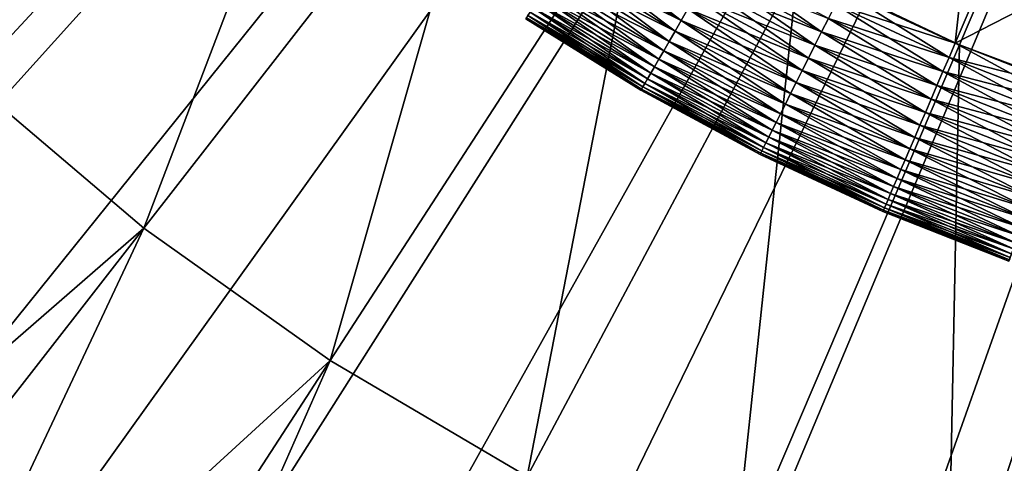
# Model space of a CAD drawing. Extents: x -148 to 357, y -520 to 98.
# Drawn here: x -14 to -6, y -439 to -435 of the extents above; entities that cross this region are included whole.
import ezdxf

# ---------------------------------------------------------------- set-up
doc = ezdxf.new("R2010")
doc.units = 0
doc.header["$MEASUREMENT"] = 0
doc.layers.add('L3', color=7, linetype='Continuous')
doc.layers.add('L5', color=7, linetype='Continuous')

msp = doc.modelspace()

# ---------------------------------------------------------------- linework, layer by layer
at = {"layer": 'L3', "color": 7}
for points in [[(0, -420, 987.6187), (-98.65528, -436.3443, 987.6187), (-99.41651, -430.7869, 987.6187)], [(0, -420, 987.6187), (-97.58365, -441.8502, 987.6187), (-98.65528, -436.3443, 987.6187)], [(-96.20498, -447.2874, 987.6187), (-97.58365, -441.8502, 987.6187), (0, -420, 987.6187)], [(0, -420, 987.6187), (-94.52362, -452.6387, 987.6187), (-96.20498, -447.2874, 987.6187)], [(0, -420, 987.6187), (-92.54485, -457.8874, 987.6187), (-94.52362, -452.6387, 987.6187)], [(-90.27489, -463.0168, 987.6187), (-92.54485, -457.8874, 987.6187), (0, -420, 987.6187)], [(0, -420, 987.6187), (-87.72091, -468.0109, 987.6187), (-90.27489, -463.0168, 987.6187)], [(0, -420, 987.6187), (-84.89092, -472.8539, 987.6187), (-87.72091, -468.0109, 987.6187)], [(-81.79383, -477.5306, 987.6187), (-84.89092, -472.8539, 987.6187), (0, -420, 987.6187)], [(0, -420, 987.6187), (-78.43938, -482.0263, 987.6187), (-81.79383, -477.5306, 987.6187)], [(0, -420, 987.6187), (-74.83814, -486.3269, 987.6187), (-78.43938, -482.0263, 987.6187)], [(-71.00143, -490.4187, 987.6187), (-74.83814, -486.3269, 987.6187), (0, -420, 987.6187)], [(0, -420, 987.6187), (-66.94132, -494.289, 987.6187), (-71.00143, -490.4187, 987.6187)], [(0, -420, 987.6187), (-62.67059, -497.9256, 987.6187), (-66.94132, -494.289, 987.6187)], [(-58.20267, -501.317, 987.6187), (-62.67059, -497.9256, 987.6187), (0, -420, 987.6187)], [(0, -420, 987.6187), (-53.55163, -504.4525, 987.6187), (-58.20267, -501.317, 987.6187)], [(0, -420, 987.6187), (-48.7321, -507.3223, 987.6187), (-53.55163, -504.4525, 987.6187)], [(-43.75923, -509.9174, 987.6187), (-48.7321, -507.3223, 987.6187), (0, -420, 987.6187)], [(0, -420, 987.6187), (-38.64869, -512.2295, 987.6187), (-43.75923, -509.9174, 987.6187)], [(0, -420, 987.6187), (-33.41654, -514.2515, 987.6187), (-38.64869, -512.2295, 987.6187)], [(-28.07924, -515.9768, 987.6187), (-33.41654, -514.2515, 987.6187), (0, -420, 987.6187)], [(0, -420, 987.6187), (-22.6536, -517.4003, 987.6187), (-28.07924, -515.9768, 987.6187)], [(0, -420, 987.6187), (-17.15669, -518.5173, 987.6187), (-22.6536, -517.4003, 987.6187)], [(-11.60579, -519.3242, 987.6187), (-17.15669, -518.5173, 987.6187), (0, -420, 987.6187)], [(0, -420, 987.6187), (-6.01838, -519.8187, 987.6187), (-11.60579, -519.3242, 987.6187)], [(-7.98621, -435.0073, 1048.619), (-6.66655, -435.6383, 1048.619), (0, -420, 1048.619)], [(0, -420, 1048.619), (-6.66655, -435.6383, 1048.619), (-5.29752, -436.1535, 1048.619)], [(-14.75594, -435.9269, 1048.574), (-12.58288, -431.4311, 1048.619), (-16.07047, -434.5995, 1048.574)], [(-11.55363, -432.4705, 1048.619), (-12.58288, -431.4311, 1048.619), (-14.75594, -435.9269, 1048.574)], [(-11.55363, -432.4705, 1048.619), (-14.75594, -435.9269, 1048.574), (-13.33216, -437.1365, 1048.574)], [(-11.55363, -432.4705, 1048.619), (-13.33216, -437.1365, 1048.574), (-10.43883, -433.4176, 1048.619)], [(-10.43883, -433.4176, 1048.619), (-13.33216, -437.1365, 1048.574), (-11.80967, -438.2192, 1048.574)], [(-10.43883, -433.4176, 1048.619), (-11.80967, -438.2192, 1048.574), (-9.24675, -434.2653, 1048.619)], [(-9.24675, -434.2653, 1048.619), (-11.80967, -438.2192, 1048.574), (-10.19974, -439.1669, 1048.574)], [(-9.24675, -434.2653, 1048.619), (-10.19974, -439.1669, 1048.574), (-7.98621, -435.0073, 1048.619)], [(-7.98621, -435.0073, 1048.619), (-10.19974, -439.1669, 1048.574), (-8.51431, -439.9728, 1048.574)], [(-7.98621, -435.0073, 1048.619), (-8.51431, -439.9728, 1048.574), (-6.66655, -435.6383, 1048.619)], [(-6.66655, -435.6383, 1048.619), (-8.51431, -439.9728, 1048.574), (-6.76583, -440.6308, 1048.574)], [(-6.66655, -435.6383, 1048.619), (-6.76583, -440.6308, 1048.574), (-5.29752, -436.1535, 1048.619)], [(-13.33216, -437.1365, 1048.574), (-14.75594, -435.9269, 1048.574), (-16.94098, -440.2763, 1048.441)], [(-5.29752, -436.1535, 1048.619), (-6.76583, -440.6308, 1048.574), (-4.96726, -441.136, 1048.574)], [(-13.33216, -437.1365, 1048.574), (-16.94098, -440.2763, 1048.441), (-16.2132, -440.8396, 1048.441)], [(-15.37836, -441.4856, 1048.441), (-13.33216, -437.1365, 1048.574), (-16.2132, -440.8396, 1048.441)], [(-15.37836, -441.4856, 1048.441), (-11.80967, -438.2192, 1048.574), (-13.33216, -437.1365, 1048.574)], [(-14.36204, -442.1571, 1048.441), (-11.80967, -438.2192, 1048.574), (-15.37836, -441.4856, 1048.441)], [(-13.72973, -442.5748, 1048.441), (-11.80967, -438.2192, 1048.574), (-14.36204, -442.1571, 1048.441)], [(-13.72973, -442.5748, 1048.441), (-10.19974, -439.1669, 1048.574), (-11.80967, -438.2192, 1048.574)]]:
    msp.add_3dface(points, dxfattribs=at)
at = {"layer": 'L5', "color": 7}
for points in [[(-6.70085, -435.6236, 1048.619), (-7.62322, -435.1949, 1048.619), (0, -420, 1048.619)], [(0, -420, 1048.619), (-5.7545, -435.9964, 1048.619), (-6.70085, -435.6236, 1048.619)], [(-6.59814, -434.6859, 1051.619), (-7.62322, -435.1949, 1051.619), (-6.70085, -435.6236, 1051.619)], [(-6.59814, -434.6859, 1051.619), (-6.70085, -435.6236, 1051.619), (-5.64366, -435.0784, 1051.619)], [(-9.78664, -434.7861, 1051.428), (-9.84648, -434.8765, 1051.361), (-8.93918, -435.4388, 1051.361)], [(-9.78664, -434.7861, 1051.428), (-8.93918, -435.4388, 1051.361), (-8.88485, -435.3449, 1051.428)], [(-9.84648, -434.8765, 1051.361), (-9.90298, -434.9619, 1051.286), (-8.99047, -435.5274, 1051.286)], [(-9.90298, -434.9619, 1048.952), (-9.84648, -434.8765, 1048.876), (-8.93918, -435.4388, 1048.876)], [(-9.84648, -434.8765, 1051.361), (-8.99047, -435.5274, 1051.286), (-8.93918, -435.4388, 1051.361)], [(-9.84648, -434.8765, 1048.876), (-8.88485, -435.3449, 1048.809), (-8.93918, -435.4388, 1048.876)], [(-8.64532, -434.9312, 1051.597), (-8.70768, -435.039, 1051.57), (-7.79271, -435.5328, 1051.57)], [(-8.64532, -434.9312, 1051.597), (-7.79271, -435.5328, 1051.57), (-7.73689, -435.4215, 1051.597)], [(-9.90298, -434.9619, 1051.286), (-9.95574, -435.0416, 1051.202), (-9.03837, -435.6101, 1051.202)], [(-9.95574, -435.0416, 1049.036), (-9.90298, -434.9619, 1048.952), (-8.99047, -435.5274, 1048.952)], [(-9.90298, -434.9619, 1051.286), (-9.03837, -435.6101, 1051.202), (-8.99047, -435.5274, 1051.286)], [(-9.90298, -434.9619, 1048.952), (-8.93918, -435.4388, 1048.876), (-8.99047, -435.5274, 1048.952)], [(-9.95574, -435.0416, 1051.202), (-10.00436, -435.1151, 1051.11), (-9.08251, -435.6863, 1051.11)], [(-10.00436, -435.1151, 1049.128), (-9.95574, -435.0416, 1049.036), (-9.03837, -435.6101, 1049.036)], [(-9.95574, -435.0416, 1051.202), (-9.08251, -435.6863, 1051.11), (-9.03837, -435.6101, 1051.202)], [(-9.95574, -435.0416, 1049.036), (-8.99047, -435.5274, 1048.952), (-9.03837, -435.6101, 1049.036)], [(-8.70768, -435.039, 1051.57), (-8.76869, -435.1443, 1051.533), (-7.8473, -435.6416, 1051.533)], [(-8.76869, -435.1443, 1048.704), (-8.70768, -435.039, 1048.667), (-7.79271, -435.5328, 1048.667)], [(-8.70768, -435.039, 1051.57), (-7.8473, -435.6416, 1051.533), (-7.79271, -435.5328, 1051.57)], [(-8.70768, -435.039, 1048.667), (-7.73689, -435.4215, 1048.64), (-7.79271, -435.5328, 1048.667)], [(-5.64366, -435.0784, 1051.619), (-6.70085, -435.6236, 1051.619), (-5.7545, -435.9964, 1051.619)], [(-10.00436, -435.1151, 1051.11), (-10.04851, -435.1818, 1051.011), (-9.12259, -435.7555, 1051.011)], [(-10.04851, -435.1818, 1049.227), (-10.00436, -435.1151, 1049.128), (-9.08251, -435.6863, 1049.128)], [(-10.00436, -435.1151, 1051.11), (-9.12259, -435.7555, 1051.011), (-9.08251, -435.6863, 1051.11)], [(-10.00436, -435.1151, 1049.128), (-9.03837, -435.6101, 1049.036), (-9.08251, -435.6863, 1049.128)], [(-8.76869, -435.1443, 1051.533), (-8.82789, -435.2466, 1051.486), (-7.90028, -435.7472, 1051.486)], [(-8.82789, -435.2466, 1048.752), (-8.76869, -435.1443, 1048.704), (-7.8473, -435.6416, 1048.704)], [(-8.76869, -435.1443, 1051.533), (-7.90028, -435.7472, 1051.486), (-7.8473, -435.6416, 1051.533)], [(-8.76869, -435.1443, 1048.704), (-7.79271, -435.5328, 1048.667), (-7.8473, -435.6416, 1048.704)], [(-10.08786, -435.2412, 1050.905), (-10.12213, -435.293, 1050.794), (-9.18943, -435.871, 1050.794)], [(-10.12213, -435.293, 1049.443), (-10.08786, -435.2412, 1049.332), (-9.15832, -435.8172, 1049.332)], [(-10.04851, -435.1818, 1051.011), (-10.08786, -435.2412, 1050.905), (-9.15832, -435.8172, 1050.905)], [(-10.08786, -435.2412, 1049.332), (-10.04851, -435.1818, 1049.227), (-9.12259, -435.7555, 1049.227)], [(-10.08786, -435.2412, 1050.905), (-9.18943, -435.871, 1050.794), (-9.15832, -435.8172, 1050.905)], [(-10.08786, -435.2412, 1049.332), (-9.12259, -435.7555, 1049.227), (-9.15832, -435.8172, 1049.332)], [(-10.04851, -435.1818, 1051.011), (-9.15832, -435.8172, 1050.905), (-9.12259, -435.7555, 1051.011)], [(-10.04851, -435.1818, 1049.227), (-9.08251, -435.6863, 1049.128), (-9.12259, -435.7555, 1049.227)], [(-8.82789, -435.2466, 1051.486), (-8.88485, -435.3449, 1051.428), (-7.95126, -435.8488, 1051.428)], [(-8.88485, -435.3449, 1048.809), (-8.82789, -435.2466, 1048.752), (-7.90028, -435.7472, 1048.752)], [(-8.82789, -435.2466, 1051.486), (-7.95126, -435.8488, 1051.428), (-7.90028, -435.7472, 1051.486)], [(-8.82789, -435.2466, 1048.752), (-7.8473, -435.6416, 1048.704), (-7.90028, -435.7472, 1048.752)], [(-7.62322, -435.1949, 1051.619), (-7.68026, -435.3087, 1051.613), (-6.75099, -435.7406, 1051.613)], [(-7.68026, -435.3087, 1048.624), (-7.62322, -435.1949, 1048.619), (-6.70085, -435.6236, 1048.619)], [(-7.62322, -435.1949, 1051.619), (-6.75099, -435.7406, 1051.613), (-6.70085, -435.6236, 1051.619)], [(-10.12213, -435.293, 1050.794), (-10.15108, -435.3367, 1050.678), (-9.21571, -435.9164, 1050.678)], [(-10.15108, -435.3367, 1049.559), (-10.12213, -435.293, 1049.443), (-9.18943, -435.871, 1049.443)], [(-10.12213, -435.293, 1050.794), (-9.21571, -435.9164, 1050.678), (-9.18943, -435.871, 1050.794)], [(-10.12213, -435.293, 1049.443), (-9.15832, -435.8172, 1049.332), (-9.18943, -435.871, 1049.443)], [(-7.68026, -435.3087, 1051.613), (-7.73689, -435.4215, 1051.597), (-6.80077, -435.8566, 1051.597)], [(-7.73689, -435.4215, 1048.64), (-7.68026, -435.3087, 1048.624), (-6.75099, -435.7406, 1048.624)], [(-7.68026, -435.3087, 1051.613), (-6.80077, -435.8566, 1051.597), (-6.75099, -435.7406, 1051.613)], [(-7.68026, -435.3087, 1048.624), (-6.70085, -435.6236, 1048.619), (-6.75099, -435.7406, 1048.624)], [(-10.1922, -435.3988, 1050.435), (-10.20407, -435.4168, 1050.309), (-9.26382, -435.9995, 1050.309)], [(-10.20407, -435.4168, 1049.928), (-10.1922, -435.3988, 1049.803), (-9.25304, -435.9808, 1049.803)], [(-10.17449, -435.3721, 1050.558), (-10.1922, -435.3988, 1050.435), (-9.25304, -435.9808, 1050.435)], [(-10.1922, -435.3988, 1049.803), (-10.17449, -435.3721, 1049.68), (-9.23696, -435.9531, 1049.68)], [(-10.1922, -435.3988, 1050.435), (-9.26382, -435.9995, 1050.309), (-9.25304, -435.9808, 1050.435)], [(-10.1922, -435.3988, 1049.803), (-9.23696, -435.9531, 1049.68), (-9.25304, -435.9808, 1049.803)], [(-10.15108, -435.3367, 1050.678), (-10.17449, -435.3721, 1050.558), (-9.23696, -435.9531, 1050.558)], [(-10.17449, -435.3721, 1049.68), (-10.15108, -435.3367, 1049.559), (-9.21571, -435.9164, 1049.559)], [(-10.17449, -435.3721, 1050.558), (-9.25304, -435.9808, 1050.435), (-9.23696, -435.9531, 1050.558)], [(-10.17449, -435.3721, 1049.68), (-9.21571, -435.9164, 1049.559), (-9.23696, -435.9531, 1049.68)], [(-10.15108, -435.3367, 1050.678), (-9.23696, -435.9531, 1050.558), (-9.21571, -435.9164, 1050.678)], [(-10.15108, -435.3367, 1049.559), (-9.18943, -435.871, 1049.443), (-9.21571, -435.9164, 1049.559)], [(-8.88485, -435.3449, 1051.428), (-8.93918, -435.4388, 1051.361), (-7.99988, -435.9457, 1051.361)], [(-8.93918, -435.4388, 1048.876), (-8.88485, -435.3449, 1048.809), (-7.95126, -435.8488, 1048.809)], [(-8.88485, -435.3449, 1051.428), (-7.99988, -435.9457, 1051.361), (-7.95126, -435.8488, 1051.428)], [(-8.88485, -435.3449, 1048.809), (-7.90028, -435.7472, 1048.752), (-7.95126, -435.8488, 1048.809)], [(-10.20407, -435.4168, 1050.309), (-10.21003, -435.4258, 1050.182), (-9.26923, -436.0088, 1050.182)], [(-10.21003, -435.4258, 1050.055), (-10.20407, -435.4168, 1049.928), (-9.26382, -435.9995, 1049.928)], [(-10.21003, -435.4258, 1050.182), (-10.21003, -435.4258, 1050.055), (-9.26923, -436.0088, 1050.055)], [(-10.21003, -435.4258, 1050.182), (-9.26923, -436.0088, 1050.055), (-9.26923, -436.0088, 1050.182)], [(-10.21003, -435.4258, 1050.055), (-9.26382, -435.9995, 1049.928), (-9.26923, -436.0088, 1050.055)], [(-10.20407, -435.4168, 1050.309), (-9.26923, -436.0088, 1050.182), (-9.26382, -435.9995, 1050.309)], [(-10.20407, -435.4168, 1049.928), (-9.25304, -435.9808, 1049.803), (-9.26382, -435.9995, 1049.928)], [(-8.93918, -435.4388, 1051.361), (-8.99047, -435.5274, 1051.286), (-8.04578, -436.0372, 1051.286)], [(-8.99047, -435.5274, 1048.952), (-8.93918, -435.4388, 1048.876), (-7.99988, -435.9457, 1048.876)], [(-8.93918, -435.4388, 1051.361), (-8.04578, -436.0372, 1051.286), (-7.99988, -435.9457, 1051.361)], [(-8.93918, -435.4388, 1048.876), (-7.95126, -435.8488, 1048.809), (-7.99988, -435.9457, 1048.876)], [(-7.73689, -435.4215, 1051.597), (-7.79271, -435.5328, 1051.57), (-6.84983, -435.971, 1051.57)], [(-7.79271, -435.5328, 1048.667), (-7.73689, -435.4215, 1048.64), (-6.80077, -435.8566, 1048.64)], [(-7.73689, -435.4215, 1051.597), (-6.84983, -435.971, 1051.57), (-6.80077, -435.8566, 1051.597)], [(-7.73689, -435.4215, 1048.64), (-6.75099, -435.7406, 1048.624), (-6.80077, -435.8566, 1048.64)], [(-8.99047, -435.5274, 1051.286), (-9.03837, -435.6101, 1051.202), (-8.08864, -436.1227, 1051.202)], [(-9.03837, -435.6101, 1049.036), (-8.99047, -435.5274, 1048.952), (-8.04578, -436.0372, 1048.952)], [(-8.99047, -435.5274, 1051.286), (-8.08864, -436.1227, 1051.202), (-8.04578, -436.0372, 1051.286)], [(-8.99047, -435.5274, 1048.952), (-7.99988, -435.9457, 1048.876), (-8.04578, -436.0372, 1048.952)], [(-7.79271, -435.5328, 1051.57), (-7.8473, -435.6416, 1051.533), (-6.89782, -436.0829, 1051.533)], [(-7.8473, -435.6416, 1048.704), (-7.79271, -435.5328, 1048.667), (-6.84983, -435.971, 1048.667)], [(-7.79271, -435.5328, 1051.57), (-6.89782, -436.0829, 1051.533), (-6.84983, -435.971, 1051.57)], [(-7.79271, -435.5328, 1048.667), (-6.80077, -435.8566, 1048.64), (-6.84983, -435.971, 1048.667)], [(-9.03837, -435.6101, 1051.202), (-9.08251, -435.6863, 1051.11), (-8.12815, -436.2014, 1051.11)], [(-9.08251, -435.6863, 1049.128), (-9.03837, -435.6101, 1049.036), (-8.08864, -436.1227, 1049.036)], [(-9.03837, -435.6101, 1051.202), (-8.12815, -436.2014, 1051.11), (-8.08864, -436.1227, 1051.202)], [(-9.03837, -435.6101, 1049.036), (-8.04578, -436.0372, 1048.952), (-8.08864, -436.1227, 1049.036)], [(-7.8473, -435.6416, 1051.533), (-7.90028, -435.7472, 1051.486), (-6.94439, -436.1915, 1051.486)], [(-7.90028, -435.7472, 1048.752), (-7.8473, -435.6416, 1048.704), (-6.89782, -436.0829, 1048.704)], [(-7.8473, -435.6416, 1051.533), (-6.94439, -436.1915, 1051.486), (-6.89782, -436.0829, 1051.533)], [(-7.8473, -435.6416, 1048.704), (-6.84983, -435.971, 1048.667), (-6.89782, -436.0829, 1048.704)], [(-6.70085, -435.6236, 1051.619), (-6.75099, -435.7406, 1051.613), (-5.79756, -436.1161, 1051.613)], [(-6.75099, -435.7406, 1048.624), (-6.70085, -435.6236, 1048.619), (-5.7545, -435.9964, 1048.619)], [(-6.70085, -435.6236, 1051.619), (-5.79756, -436.1161, 1051.613), (-5.7545, -435.9964, 1051.619)], [(-9.08251, -435.6863, 1051.11), (-9.12259, -435.7555, 1051.011), (-8.16402, -436.2729, 1051.011)], [(-9.12259, -435.7555, 1049.227), (-9.08251, -435.6863, 1049.128), (-8.12815, -436.2014, 1049.128)], [(-9.08251, -435.6863, 1051.11), (-8.16402, -436.2729, 1051.011), (-8.12815, -436.2014, 1051.11)], [(-9.08251, -435.6863, 1049.128), (-8.08864, -436.1227, 1049.036), (-8.12815, -436.2014, 1049.128)], [(-9.15832, -435.8172, 1050.905), (-9.18943, -435.871, 1050.794), (-8.22383, -436.3921, 1050.794)], [(-9.18943, -435.871, 1049.443), (-9.15832, -435.8172, 1049.332), (-8.19599, -436.3366, 1049.332)], [(-9.12259, -435.7555, 1051.011), (-9.15832, -435.8172, 1050.905), (-8.19599, -436.3366, 1050.905)], [(-9.15832, -435.8172, 1049.332), (-9.12259, -435.7555, 1049.227), (-8.16402, -436.2729, 1049.227)], [(-9.15832, -435.8172, 1050.905), (-8.22383, -436.3921, 1050.794), (-8.19599, -436.3366, 1050.905)], [(-9.15832, -435.8172, 1049.332), (-8.16402, -436.2729, 1049.227), (-8.19599, -436.3366, 1049.332)], [(-9.12259, -435.7555, 1051.011), (-8.19599, -436.3366, 1050.905), (-8.16402, -436.2729, 1051.011)], [(-9.12259, -435.7555, 1049.227), (-8.12815, -436.2014, 1049.128), (-8.16402, -436.2729, 1049.227)], [(-7.90028, -435.7472, 1051.486), (-7.95126, -435.8488, 1051.428), (-6.9892, -436.296, 1051.428)], [(-7.95126, -435.8488, 1048.809), (-7.90028, -435.7472, 1048.752), (-6.94439, -436.1915, 1048.752)], [(-7.90028, -435.7472, 1051.486), (-6.9892, -436.296, 1051.428), (-6.94439, -436.1915, 1051.486)], [(-7.90028, -435.7472, 1048.752), (-6.89782, -436.0829, 1048.704), (-6.94439, -436.1915, 1048.752)], [(-6.75099, -435.7406, 1051.613), (-6.80077, -435.8566, 1051.597), (-5.84031, -436.235, 1051.597)], [(-6.80077, -435.8566, 1048.64), (-6.75099, -435.7406, 1048.624), (-5.79756, -436.1161, 1048.624)], [(-6.75099, -435.7406, 1051.613), (-5.84031, -436.235, 1051.597), (-5.79756, -436.1161, 1051.613)], [(-6.75099, -435.7406, 1048.624), (-5.7545, -435.9964, 1048.619), (-5.79756, -436.1161, 1048.624)], [(-9.18943, -435.871, 1050.794), (-9.21571, -435.9164, 1050.678), (-8.24735, -436.439, 1050.678)], [(-9.21571, -435.9164, 1049.559), (-9.18943, -435.871, 1049.443), (-8.22383, -436.3921, 1049.443)], [(-9.18943, -435.871, 1050.794), (-8.24735, -436.439, 1050.678), (-8.22383, -436.3921, 1050.794)], [(-9.18943, -435.871, 1049.443), (-8.19599, -436.3366, 1049.332), (-8.22383, -436.3921, 1049.443)], [(-7.95126, -435.8488, 1051.428), (-7.99988, -435.9457, 1051.361), (-7.03194, -436.3956, 1051.361)], [(-7.99988, -435.9457, 1048.876), (-7.95126, -435.8488, 1048.809), (-6.9892, -436.296, 1048.809)], [(-7.95126, -435.8488, 1051.428), (-7.03194, -436.3956, 1051.361), (-6.9892, -436.296, 1051.428)], [(-7.95126, -435.8488, 1048.809), (-6.94439, -436.1915, 1048.752), (-6.9892, -436.296, 1048.809)], [(-6.80077, -435.8566, 1051.597), (-6.84983, -435.971, 1051.57), (-5.88244, -436.3521, 1051.57)], [(-6.84983, -435.971, 1048.667), (-6.80077, -435.8566, 1048.64), (-5.84031, -436.235, 1048.64)], [(-6.80077, -435.8566, 1051.597), (-5.88244, -436.3521, 1051.57), (-5.84031, -436.235, 1051.597)], [(-6.80077, -435.8566, 1048.64), (-5.79756, -436.1161, 1048.624), (-5.84031, -436.235, 1048.64)], [(-9.23696, -435.9531, 1050.558), (-9.25304, -435.9808, 1050.435), (-8.28076, -436.5056, 1050.435)], [(-9.25304, -435.9808, 1049.803), (-9.23696, -435.9531, 1049.68), (-8.26637, -436.4769, 1049.68)], [(-9.21571, -435.9164, 1050.678), (-9.23696, -435.9531, 1050.558), (-8.26637, -436.4769, 1050.558)], [(-9.23696, -435.9531, 1049.68), (-9.21571, -435.9164, 1049.559), (-8.24735, -436.439, 1049.559)], [(-9.23696, -435.9531, 1050.558), (-8.28076, -436.5056, 1050.435), (-8.26637, -436.4769, 1050.558)], [(-9.23696, -435.9531, 1049.68), (-8.24735, -436.439, 1049.559), (-8.26637, -436.4769, 1049.68)], [(-9.21571, -435.9164, 1050.678), (-8.26637, -436.4769, 1050.558), (-8.24735, -436.439, 1050.678)], [(-9.21571, -435.9164, 1049.559), (-8.22383, -436.3921, 1049.443), (-8.24735, -436.439, 1049.559)], [(-7.99988, -435.9457, 1051.361), (-8.04578, -436.0372, 1051.286), (-7.07229, -436.4897, 1051.286)], [(-8.04578, -436.0372, 1048.952), (-7.99988, -435.9457, 1048.876), (-7.03194, -436.3956, 1048.876)], [(-7.99988, -435.9457, 1051.361), (-7.07229, -436.4897, 1051.286), (-7.03194, -436.3956, 1051.361)], [(-7.99988, -435.9457, 1048.876), (-6.9892, -436.296, 1048.809), (-7.03194, -436.3956, 1048.876)], [(-6.84983, -435.971, 1051.57), (-6.89782, -436.0829, 1051.533), (-5.92365, -436.4666, 1051.533)], [(-6.89782, -436.0829, 1048.704), (-6.84983, -435.971, 1048.667), (-5.88244, -436.3521, 1048.667)], [(-6.84983, -435.971, 1051.57), (-5.92365, -436.4666, 1051.533), (-5.88244, -436.3521, 1051.57)], [(-6.84983, -435.971, 1048.667), (-5.84031, -436.235, 1048.64), (-5.88244, -436.3521, 1048.667)], [(-9.26382, -435.9995, 1050.309), (-9.26923, -436.0088, 1050.182), (-8.29525, -436.5345, 1050.182)], [(-9.26923, -436.0088, 1050.055), (-9.26382, -435.9995, 1049.928), (-8.29041, -436.5248, 1049.928)], [(-9.26923, -436.0088, 1050.182), (-9.26923, -436.0088, 1050.055), (-8.29525, -436.5345, 1050.055)], [(-9.26923, -436.0088, 1050.182), (-8.29525, -436.5345, 1050.055), (-8.29525, -436.5345, 1050.182)], [(-9.26923, -436.0088, 1050.055), (-8.29041, -436.5248, 1049.928), (-8.29525, -436.5345, 1050.055)], [(-9.25304, -435.9808, 1050.435), (-9.26382, -435.9995, 1050.309), (-8.29041, -436.5248, 1050.309)], [(-9.26382, -435.9995, 1049.928), (-9.25304, -435.9808, 1049.803), (-8.28076, -436.5056, 1049.803)], [(-9.26382, -435.9995, 1050.309), (-8.29525, -436.5345, 1050.182), (-8.29041, -436.5248, 1050.309)], [(-9.26382, -435.9995, 1049.928), (-8.28076, -436.5056, 1049.803), (-8.29041, -436.5248, 1049.928)], [(-9.25304, -435.9808, 1050.435), (-8.29041, -436.5248, 1050.309), (-8.28076, -436.5056, 1050.435)], [(-9.25304, -435.9808, 1049.803), (-8.26637, -436.4769, 1049.68), (-8.28076, -436.5056, 1049.803)], [(-8.04578, -436.0372, 1051.286), (-8.08864, -436.1227, 1051.202), (-7.10996, -436.5775, 1051.202)], [(-8.08864, -436.1227, 1049.036), (-8.04578, -436.0372, 1048.952), (-7.07229, -436.4897, 1048.952)], [(-8.04578, -436.0372, 1051.286), (-7.10996, -436.5775, 1051.202), (-7.07229, -436.4897, 1051.286)], [(-8.04578, -436.0372, 1048.952), (-7.03194, -436.3956, 1048.876), (-7.07229, -436.4897, 1048.952)], [(-8.08864, -436.1227, 1051.202), (-8.12815, -436.2014, 1051.11), (-7.14469, -436.6585, 1051.11)], [(-8.12815, -436.2014, 1049.128), (-8.08864, -436.1227, 1049.036), (-7.10996, -436.5775, 1049.036)], [(-8.08864, -436.1227, 1051.202), (-7.14469, -436.6585, 1051.11), (-7.10996, -436.5775, 1051.202)], [(-8.08864, -436.1227, 1049.036), (-7.07229, -436.4897, 1048.952), (-7.10996, -436.5775, 1049.036)], [(-6.89782, -436.0829, 1051.533), (-6.94439, -436.1915, 1051.486), (-5.96364, -436.5778, 1051.486)], [(-6.94439, -436.1915, 1048.752), (-6.89782, -436.0829, 1048.704), (-5.92365, -436.4666, 1048.704)], [(-6.89782, -436.0829, 1051.533), (-5.96364, -436.5778, 1051.486), (-5.92365, -436.4666, 1051.533)], [(-6.89782, -436.0829, 1048.704), (-5.88244, -436.3521, 1048.667), (-5.92365, -436.4666, 1048.704)], [(-8.12815, -436.2014, 1051.11), (-8.16402, -436.2729, 1051.011), (-7.17622, -436.732, 1051.011)], [(-8.16402, -436.2729, 1049.227), (-8.12815, -436.2014, 1049.128), (-7.14469, -436.6585, 1049.128)], [(-8.12815, -436.2014, 1051.11), (-7.17622, -436.732, 1051.011), (-7.14469, -436.6585, 1051.11)], [(-8.12815, -436.2014, 1049.128), (-7.10996, -436.5775, 1049.036), (-7.14469, -436.6585, 1049.128)], [(-6.94439, -436.1915, 1051.486), (-6.9892, -436.296, 1051.428), (-6.00213, -436.6848, 1051.428)], [(-6.9892, -436.296, 1048.809), (-6.94439, -436.1915, 1048.752), (-5.96364, -436.5778, 1048.752)], [(-6.94439, -436.1915, 1051.486), (-6.00213, -436.6848, 1051.428), (-5.96364, -436.5778, 1051.486)], [(-6.94439, -436.1915, 1048.752), (-5.92365, -436.4666, 1048.704), (-5.96364, -436.5778, 1048.752)], [(-8.16402, -436.2729, 1051.011), (-8.19599, -436.3366, 1050.905), (-7.20432, -436.7975, 1050.905)], [(-8.19599, -436.3366, 1049.332), (-8.16402, -436.2729, 1049.227), (-7.17622, -436.732, 1049.227)], [(-8.16402, -436.2729, 1051.011), (-7.20432, -436.7975, 1050.905), (-7.17622, -436.732, 1051.011)], [(-8.16402, -436.2729, 1049.227), (-7.14469, -436.6585, 1049.128), (-7.17622, -436.732, 1049.227)], [(-6.9892, -436.296, 1051.428), (-7.03194, -436.3956, 1051.361), (-6.03883, -436.7868, 1051.361)], [(-7.03194, -436.3956, 1048.876), (-6.9892, -436.296, 1048.809), (-6.00213, -436.6848, 1048.809)], [(-6.9892, -436.296, 1051.428), (-6.03883, -436.7868, 1051.361), (-6.00213, -436.6848, 1051.428)], [(-6.9892, -436.296, 1048.809), (-5.96364, -436.5778, 1048.752), (-6.00213, -436.6848, 1048.809)], [(-8.19599, -436.3366, 1050.905), (-8.22383, -436.3921, 1050.794), (-7.2288, -436.8546, 1050.794)], [(-8.22383, -436.3921, 1049.443), (-8.19599, -436.3366, 1049.332), (-7.20432, -436.7975, 1049.332)], [(-8.19599, -436.3366, 1050.905), (-7.2288, -436.8546, 1050.794), (-7.20432, -436.7975, 1050.905)], [(-8.19599, -436.3366, 1049.332), (-7.17622, -436.732, 1049.227), (-7.20432, -436.7975, 1049.332)], [(-8.24735, -436.439, 1050.678), (-8.26637, -436.4769, 1050.558), (-7.26619, -436.9418, 1050.558)], [(-8.26637, -436.4769, 1049.68), (-8.24735, -436.439, 1049.559), (-7.24947, -436.9028, 1049.559)], [(-8.22383, -436.3921, 1050.794), (-8.24735, -436.439, 1050.678), (-7.24947, -436.9028, 1050.678)], [(-8.24735, -436.439, 1049.559), (-8.22383, -436.3921, 1049.443), (-7.2288, -436.8546, 1049.443)], [(-8.24735, -436.439, 1050.678), (-7.26619, -436.9418, 1050.558), (-7.24947, -436.9028, 1050.678)], [(-8.24735, -436.439, 1049.559), (-7.2288, -436.8546, 1049.443), (-7.24947, -436.9028, 1049.559)], [(-8.22383, -436.3921, 1050.794), (-7.24947, -436.9028, 1050.678), (-7.2288, -436.8546, 1050.794)], [(-8.22383, -436.3921, 1049.443), (-7.20432, -436.7975, 1049.332), (-7.2288, -436.8546, 1049.443)], [(-7.03194, -436.3956, 1051.361), (-7.07229, -436.4897, 1051.286), (-6.07348, -436.8831, 1051.286)], [(-7.07229, -436.4897, 1048.952), (-7.03194, -436.3956, 1048.876), (-6.03883, -436.7868, 1048.876)], [(-7.03194, -436.3956, 1051.361), (-6.07348, -436.8831, 1051.286), (-6.03883, -436.7868, 1051.361)], [(-7.03194, -436.3956, 1048.876), (-6.00213, -436.6848, 1048.809), (-6.03883, -436.7868, 1048.876)], [(-8.29041, -436.5248, 1050.309), (-8.29525, -436.5345, 1050.182), (-7.29157, -437.001, 1050.182)], [(-8.29525, -436.5345, 1050.055), (-8.29041, -436.5248, 1049.928), (-7.28732, -436.991, 1049.928)], [(-8.29525, -436.5345, 1050.182), (-8.29525, -436.5345, 1050.055), (-7.29157, -437.001, 1050.055)], [(-8.29525, -436.5345, 1050.182), (-7.29157, -437.001, 1050.055), (-7.29157, -437.001, 1050.182)], [(-8.29525, -436.5345, 1050.055), (-7.28732, -436.991, 1049.928), (-7.29157, -437.001, 1050.055)], [(-8.28076, -436.5056, 1050.435), (-8.29041, -436.5248, 1050.309), (-7.28732, -436.991, 1050.309)], [(-8.29041, -436.5248, 1049.928), (-8.28076, -436.5056, 1049.803), (-7.27883, -436.9713, 1049.803)], [(-8.29041, -436.5248, 1050.309), (-7.29157, -437.001, 1050.182), (-7.28732, -436.991, 1050.309)], [(-8.29041, -436.5248, 1049.928), (-7.27883, -436.9713, 1049.803), (-7.28732, -436.991, 1049.928)], [(-8.26637, -436.4769, 1050.558), (-8.28076, -436.5056, 1050.435), (-7.27883, -436.9713, 1050.435)], [(-8.28076, -436.5056, 1049.803), (-8.26637, -436.4769, 1049.68), (-7.26619, -436.9418, 1049.68)], [(-8.28076, -436.5056, 1050.435), (-7.28732, -436.991, 1050.309), (-7.27883, -436.9713, 1050.435)], [(-8.28076, -436.5056, 1049.803), (-7.26619, -436.9418, 1049.68), (-7.27883, -436.9713, 1049.803)], [(-8.26637, -436.4769, 1050.558), (-7.27883, -436.9713, 1050.435), (-7.26619, -436.9418, 1050.558)], [(-8.26637, -436.4769, 1049.68), (-7.24947, -436.9028, 1049.559), (-7.26619, -436.9418, 1049.68)], [(-7.07229, -436.4897, 1051.286), (-7.10996, -436.5775, 1051.202), (-6.10583, -436.9731, 1051.202)], [(-7.10996, -436.5775, 1049.036), (-7.07229, -436.4897, 1048.952), (-6.07348, -436.8831, 1048.952)], [(-7.07229, -436.4897, 1051.286), (-6.10583, -436.9731, 1051.202), (-6.07348, -436.8831, 1051.286)], [(-7.07229, -436.4897, 1048.952), (-6.03883, -436.7868, 1048.876), (-6.07348, -436.8831, 1048.952)], [(-7.10996, -436.5775, 1051.202), (-7.14469, -436.6585, 1051.11), (-6.13565, -437.056, 1051.11)], [(-7.14469, -436.6585, 1049.128), (-7.10996, -436.5775, 1049.036), (-6.10583, -436.9731, 1049.036)], [(-7.10996, -436.5775, 1051.202), (-6.13565, -437.056, 1051.11), (-6.10583, -436.9731, 1051.202)], [(-7.10996, -436.5775, 1049.036), (-6.07348, -436.8831, 1048.952), (-6.10583, -436.9731, 1049.036)], [(-7.14469, -436.6585, 1051.11), (-7.17622, -436.732, 1051.011), (-6.16273, -437.1312, 1051.011)], [(-7.17622, -436.732, 1049.227), (-7.14469, -436.6585, 1049.128), (-6.13565, -437.056, 1049.128)], [(-7.14469, -436.6585, 1051.11), (-6.16273, -437.1312, 1051.011), (-6.13565, -437.056, 1051.11)], [(-7.14469, -436.6585, 1049.128), (-6.10583, -436.9731, 1049.036), (-6.13565, -437.056, 1049.128)], [(-7.17622, -436.732, 1051.011), (-7.20432, -436.7975, 1050.905), (-6.18686, -437.1983, 1050.905)], [(-7.20432, -436.7975, 1049.332), (-7.17622, -436.732, 1049.227), (-6.16273, -437.1312, 1049.227)], [(-7.17622, -436.732, 1051.011), (-6.18686, -437.1983, 1050.905), (-6.16273, -437.1312, 1051.011)], [(-7.17622, -436.732, 1049.227), (-6.13565, -437.056, 1049.128), (-6.16273, -437.1312, 1049.227)], [(-7.2288, -436.8546, 1050.794), (-7.24947, -436.9028, 1050.678), (-6.22563, -437.3061, 1050.678)], [(-7.24947, -436.9028, 1049.559), (-7.2288, -436.8546, 1049.443), (-6.20788, -437.2568, 1049.443)], [(-7.20432, -436.7975, 1050.905), (-7.2288, -436.8546, 1050.794), (-6.20788, -437.2568, 1050.794)], [(-7.2288, -436.8546, 1049.443), (-7.20432, -436.7975, 1049.332), (-6.18686, -437.1983, 1049.332)], [(-7.2288, -436.8546, 1050.794), (-6.22563, -437.3061, 1050.678), (-6.20788, -437.2568, 1050.794)], [(-7.2288, -436.8546, 1049.443), (-6.18686, -437.1983, 1049.332), (-6.20788, -437.2568, 1049.443)], [(-7.20432, -436.7975, 1050.905), (-6.20788, -437.2568, 1050.794), (-6.18686, -437.1983, 1050.905)], [(-7.20432, -436.7975, 1049.332), (-6.16273, -437.1312, 1049.227), (-6.18686, -437.1983, 1049.332)], [(-7.26619, -436.9418, 1050.558), (-7.27883, -436.9713, 1050.435), (-6.25085, -437.3762, 1050.435)], [(-7.27883, -436.9713, 1049.803), (-7.26619, -436.9418, 1049.68), (-6.23999, -437.346, 1049.68)], [(-7.24947, -436.9028, 1050.678), (-7.26619, -436.9418, 1050.558), (-6.23999, -437.346, 1050.558)], [(-7.26619, -436.9418, 1049.68), (-7.24947, -436.9028, 1049.559), (-6.22563, -437.3061, 1049.559)], [(-7.26619, -436.9418, 1050.558), (-6.25085, -437.3762, 1050.435), (-6.23999, -437.346, 1050.558)], [(-7.26619, -436.9418, 1049.68), (-6.22563, -437.3061, 1049.559), (-6.23999, -437.346, 1049.68)], [(-7.24947, -436.9028, 1050.678), (-6.23999, -437.346, 1050.558), (-6.22563, -437.3061, 1050.678)], [(-7.24947, -436.9028, 1049.559), (-6.20788, -437.2568, 1049.443), (-6.22563, -437.3061, 1049.559)], [(-7.28732, -436.991, 1050.309), (-7.29157, -437.001, 1050.182), (-6.26179, -437.4066, 1050.182)], [(-7.29157, -437.001, 1050.055), (-7.28732, -436.991, 1049.928), (-6.25814, -437.3964, 1049.928)], [(-7.29157, -437.001, 1050.182), (-7.29157, -437.001, 1050.055), (-6.26179, -437.4066, 1050.055)], [(-7.29157, -437.001, 1050.182), (-6.26179, -437.4066, 1050.055), (-6.26179, -437.4066, 1050.182)], [(-7.29157, -437.001, 1050.055), (-6.25814, -437.3964, 1049.928), (-6.26179, -437.4066, 1050.055)], [(-7.27883, -436.9713, 1050.435), (-7.28732, -436.991, 1050.309), (-6.25814, -437.3964, 1050.309)], [(-7.28732, -436.991, 1049.928), (-7.27883, -436.9713, 1049.803), (-6.25085, -437.3762, 1049.803)], [(-7.28732, -436.991, 1050.309), (-6.26179, -437.4066, 1050.182), (-6.25814, -437.3964, 1050.309)], [(-7.28732, -436.991, 1049.928), (-6.25085, -437.3762, 1049.803), (-6.25814, -437.3964, 1049.928)], [(-7.27883, -436.9713, 1050.435), (-6.25814, -437.3964, 1050.309), (-6.25085, -437.3762, 1050.435)], [(-7.27883, -436.9713, 1049.803), (-6.23999, -437.346, 1049.68), (-6.25085, -437.3762, 1049.803)]]:
    msp.add_3dface(points, dxfattribs=at)

doc.saveas('drawing.dxf')
